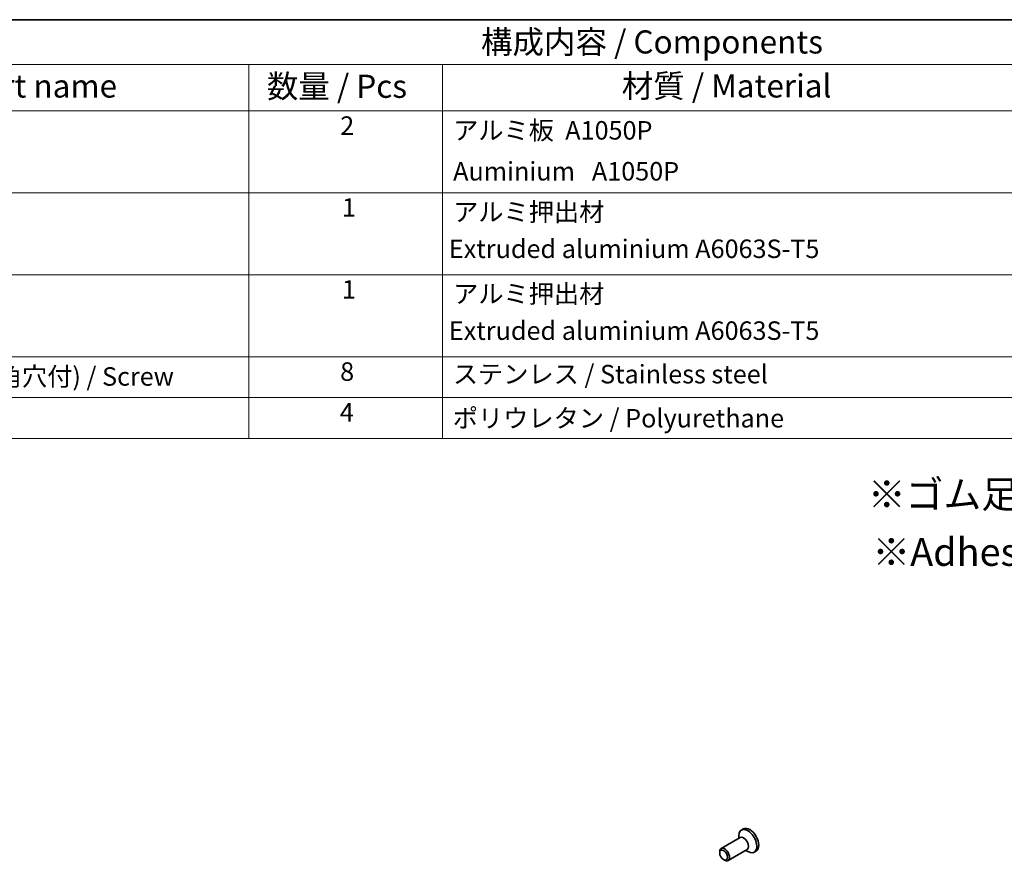
# Model space of a CAD drawing. Units: millimetres. Extents: x 29 to 4174, y 16 to 718.
# Drawn here: x 449 to 662, y 396 to 578 of the extents above; entities that cross this region are included whole.
import ezdxf

# ---------------------------------------------------------------- set-up
doc = ezdxf.new("R2010")
doc.units = ezdxf.units.MM
doc.header["$LTSCALE"] = 2
for name, color, linetype, lineweight in [('Border (ISO)', 7, 'Continuous', 35), ('Symbol (ISO)', 7, 'Continuous', 18), ('Visible (ISO)', 7, 'Continuous', 35)]:
    doc.layers.add(name, color=color, linetype=linetype, lineweight=lineweight)
doc.styles.add('Note Text (TK)', font='MS PGothic.ttf')
doc.styles.add('Note Text (TK2)', font='MS PGothic.ttf')

# ---------------------------------------------------------------- blocks, each defined once
blk = doc.blocks.new('図面枠 tk図枠')
at = {"layer": 'Border (ISO)'}
blk.add_line((14.5, 289), (405.5, 289), dxfattribs=at)
blk = doc.blocks.new('構成内容')
at = {"layer": 'Symbol (ISO)'}
for p, q in [((405.5, 289), (186.74, 289)), ((405.5, 284.16), (186.74, 284.16)), ((249.3, 284.16), (249.3, 279.12)), ((270.26, 284.16), (270.26, 279.12)), ((405.5, 279.12), (186.74, 279.12)), ((249.3, 279.12), (249.3, 243.66)), ((270.26, 279.12), (270.26, 243.66)), ((405.5, 270.25), (186.74, 270.25)), ((405.5, 261.39), (186.74, 261.39)), ((405.5, 252.52), (186.74, 252.52)), ((405.5, 248.09), (186.74, 248.09)), ((405.5, 243.66), (186.74, 243.66))]:
    blk.add_line(p, q, dxfattribs=at)
at = {"layer": 'Symbol (ISO)', "color": 7, "attachment_point": 7}
for s, insert, char_height, style in [('構成内容 / Components', (274.43, 284.56), 2.5, 'Note Text (TK)'), ('名称 / Part name', (208.85, 279.79), 2.5, 'Note Text (TK)'), ('数量 / Pcs', (251.25, 279.76), 2.5, 'Note Text (TK)'), ('材質 / Material', (289.67, 279.8), 2.5, 'Note Text (TK)'), ('2', (259.2, 275.91), 2, 'Note Text (TK2)'), ('アルミ板  A1050P', (271.42, 275.4), 2, 'Note Text (TK2)'), ('\\PAuminium   A1050P', (271.42, 270.97), 2, 'Note Text (TK2)'), ('1', (259.38, 267.05), 2, 'Note Text (TK2)'), ('アルミ押出材 ', (271.42, 266.57), 2, 'Note Text (TK2)'), (' Extruded aluminium A6063S-T5', (270.35, 262.58), 2, 'Note Text (TK2)'), ('1', (259.38, 258.18), 2, 'Note Text (TK2)'), ('アルミ押出材 ', (271.42, 257.71), 2, 'Note Text (TK2)'), (' Extruded aluminium A6063S-T5', (270.35, 253.72), 2, 'Note Text (TK2)'), ('取付ビス(M3×8皿六角穴付) / Screw', (196.75, 248.76), 2, 'Note Text (TK2)'), ('8', (259.19, 249.29), 2, 'Note Text (TK2)'), ('ステンレス / Stainless steel', (271.39, 249.01), 2, 'Note Text (TK2)'), ('4', (259.15, 244.88), 2, 'Note Text (TK2)'), ('ポリウレタン / Polyurethane', (271.38, 244.24), 2, 'Note Text (TK2)')]:
    blk.add_mtext(s, dxfattribs=dict(at, insert=insert, char_height=char_height, style=style))

msp = doc.modelspace()

# ---------------------------------------------------------------- linework, layer by layer
at = {"layer": 'Visible (ISO)'}
for p, q in [((604.9834, 400.9623), (600.8586, 398.5871)), ((604.6713, 400.7826), (604.6713, 401.3075)), ((605.6648, 402.8203), (605.2476, 402.58)), ((600.5465, 397.6482), (600.5465, 397.898)), ((606.4805, 398.3626), (602.3557, 395.9873)), ((606.1684, 398.1829), (606.6224, 397.9194)), ((608.4295, 398.0194), (608.0123, 397.7792)), ((601.387, 396.1886), (601.6031, 396.0632))]:
    msp.add_line(p, q, dxfattribs=at)
for centre, major_axis, start_param, end_param in [((607.0472, 400.4198), (1.3823, -2.4004), 0, 3.14159265), ((606.63, 400.1796), (1.3823, -2.4004), 5.49585344, 10.21210983), ((605.7319, 399.6625), (0.7485, -1.2999), 0, 3.14159263), ((601.6072, 397.2872), (0.7485, -1.2999), 5.49585344, 10.21210983)]:
    msp.add_ellipse(centre, major_axis=major_axis, ratio=0.57809312, start_param=start_param, end_param=end_param, dxfattribs=at)
msp.add_ellipse((601.3903, 397.1623), major_axis=(0.5955, -1.0341), ratio=0.57809312, dxfattribs=at)

# ---------------------------------------------------------------- block references
at = {"xscale": 2, "yscale": 2, "zscale": 2}
msp.add_blockref('図面枠 tk図枠', (0, 0), dxfattribs=at)
at = {"layer": 'Symbol (ISO)', "xscale": 2, "yscale": 2, "zscale": 2}
msp.add_blockref('構成内容', (0, 0), dxfattribs=at)

# ---------------------------------------------------------------- texts
at = {"layer": 'Symbol (ISO)', "char_height": 6, "attachment_point": 1, "line_spacing_factor": 1.5, "style": 'Note Text (TK)'}
for s, insert, width in [('{\\fＭＳ Ｐゴシック|b0|i0;\\H6.0000;※ゴム足は任意の場所に貼り付けできます。}', (632.6285, 478.2624), 168.526325), ('{\\H1x;※Adhesive rubber feet included.}', (633.6091, 465.77), 125.368423)]:
    msp.add_mtext(s, dxfattribs=dict(at, insert=insert, width=width))

doc.saveas('drawing.dxf')
